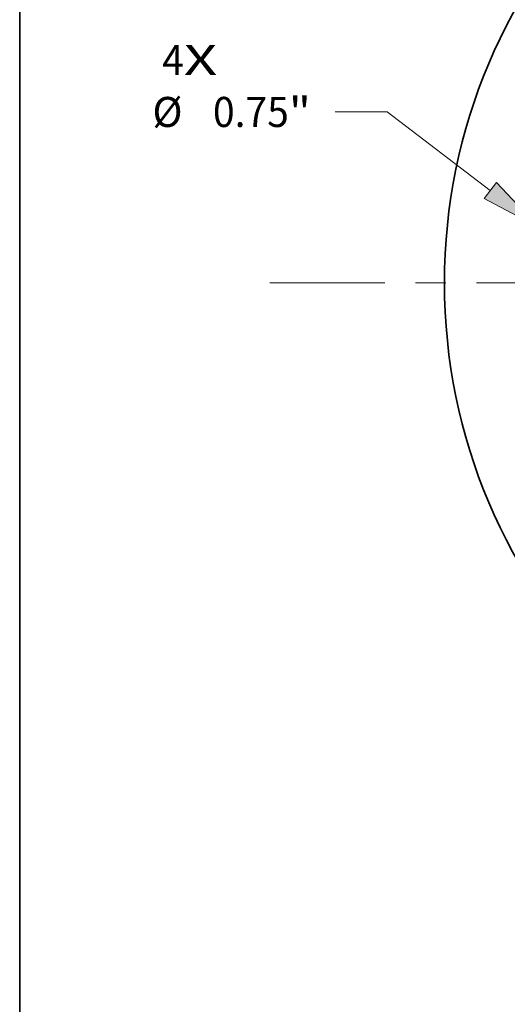
# Model space of a CAD drawing. Extents: x 0 to 10.8, y 0 to 8.3.
# Drawn here: x 0.2 to 1.8, y 3.4 to 6.6 of the extents above; entities that cross this region are included whole.
import ezdxf
from ezdxf.enums import TextEntityAlignment as Align

# ---------------------------------------------------------------- set-up
doc = ezdxf.new("R2010")
doc.units = 0
doc.header["$MEASUREMENT"] = 0
doc.linetypes.add('DASHDOT', pattern=[18.5, 12, -3, 0.5, -3])
doc.layers.get('0').update_dxf_attribs({"lineweight": 13})
doc.layers.add('1', color=7, linetype='Continuous', lineweight=13)
doc.styles.get("Standard").update_dxf_attribs({"font": 'isocp.shx'})

# ---------------------------------------------------------------- blocks, each defined once
blk = doc.blocks.new('BLOCK7')
at = {"color": 7, "lineweight": 13, "ltscale": 0.03937}
for s, p, p2 in [('4', (-3.4671, 0.8517), (-3.3782, 0.8517)), ('X', (-3.3782, 0.8517), (-3.2415, 0.8517))]:
    blk.add_text(s, height=0.123, dxfattribs=at).set_placement(p, p2, align=Align.FIT)
blk = doc.blocks.new('BLOCK9')
at = {"color": 7, "lineweight": 13, "ltscale": 0.005312}
blk.add_line((-2.545, 0.7002), (-2.7575, 0.7002), dxfattribs=at)
at = {"color": 7, "lineweight": 13, "ltscale": 0.013278}
blk.add_line((-2.1223, 0.3785), (-2.545, 0.7002), dxfattribs=at)
at = {"color": 7, "lineweight": 13, "ltscale": 0.03937}
blk.add_lwpolyline([(-2.1476, 0.3454), (-1.9234, 0.2271), (-2.0971, 0.4117)], close=True, dxfattribs=at)
blk.add_solid([(-2.1476, 0.3454), (-1.9234, 0.2271), (-2.1476, 0.3454), (-2.0971, 0.4117)], dxfattribs=at)
for s, height, p, p2 in [('%%c', 0.12303, (-3.5069, 0.6387), (-3.3838, 0.6387)), ('"', 0.123, (-2.9477, 0.6387), (-2.8575, 0.6387)), ('0.75', 0.12303, (-3.2588, 0.6387), (-2.9477, 0.6387))]:
    blk.add_text(s, height=height, dxfattribs=at).set_placement(p, p2, align=Align.FIT)
blk = doc.blocks.new('BLOCK11')
at = {"color": 7, "linetype": 'DASHDOT', "lineweight": 13, "ltscale": 0.03937}
blk.add_line((-3.0262, 0), (-0.2238, 0), dxfattribs=at)
blk.add_arc((0, 0), 1.625, 130.5951, 229.4049, dxfattribs=at)

msp = doc.modelspace()

# ---------------------------------------------------------------- linework, layer by layer
at = {"color": 7, "lineweight": 35, "ltscale": 0.03937}
msp.add_circle((3.4908, 5.7298), 1.848, dxfattribs=at)
at = {"layer": '1', "color": 7, "lineweight": 35, "ltscale": 0.03937}
msp.add_line((0.25, 0.25), (0.25, 8.25), dxfattribs=at)

# ---------------------------------------------------------------- block references
at = {"lineweight": 0, "xscale": 0.8, "yscale": 0.8, "zscale": 0.8}
for name in ['BLOCK11', 'BLOCK7', 'BLOCK9']:
    msp.add_blockref(name, (3.4908, 5.7298), dxfattribs=at)

doc.saveas('drawing.dxf')
